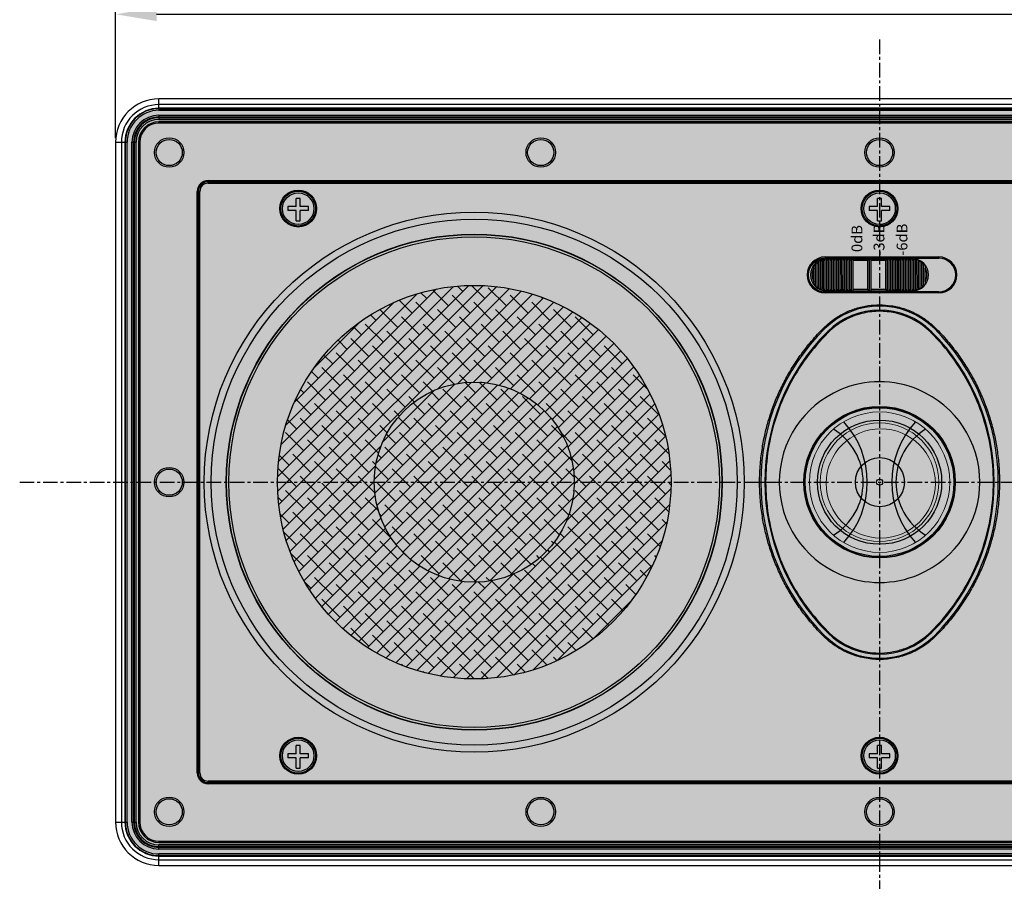
# Model space of a CAD drawing. Units: millimetres. Extents: x 5520 to 7099, y 793 to 1894.
# Drawn here: x 5919 to 6160, y 1477 to 1688 of the extents above; entities that cross this region are included whole.
import ezdxf

# ---------------------------------------------------------------- set-up
doc = ezdxf.new("R2010")
doc.units = ezdxf.units.MM
doc.linetypes.add('CENTER', pattern=[0.6, 0.375, -0.075, 0.075, -0.075])
doc.layers.add('02___PRT_ALL_AXES', color=7, linetype='Continuous')
doc.layers.add('06___PRT_ALL_SURFS', color=7, linetype='Continuous')
doc.styles.add('style1', font='times.ttf')
doc.dimstyles.new('13', dxfattribs={"dimtxt": 12, "dimasz": 10, "dimexe": 1, "dimexo": 1, "dimgap": 2, "dimtad": 1, "dimzin": 1, "dimdsep": 46, "dimtxsty": 'Standard', "dimcen": 0.353176, "dimclrd": 1, "dimclre": 1, "dimclrt": 2, "dimadec": 0, "dimazin": 3, "dimtfac": 1, "dimtofl": 0, "dimtmove": 0, "dimatfit": 3, "dimfxl": 1, "dimtolj": 1, "dimtzin": 0, "dimarcsym": 0})

# ---------------------------------------------------------------- blocks, each defined once
blk = doc.blocks.new('*D17')
at = {"color": 1, "lineweight": -2}
for p, q in [((5942.58, 1658.64), (5942.58, 1689.9)), ((5952.58, 1688.9), (6305.78, 1688.9)), ((6315.78, 1658.64), (6315.78, 1689.9))]:
    blk.add_line(p, q, dxfattribs=at)
at = {"color": 1}
for points in [[(5952.58, 1690.57), (5952.58, 1687.24), (5942.58, 1688.9)], [(6305.78, 1690.57), (6305.78, 1687.24), (6315.78, 1688.9)]]:
    blk.add_solid(points, dxfattribs=at)
at = {"layer": 'Defpoints', "color": 0}
for p in [(6315.78, 1688.9), (5942.58, 1657.64), (6315.78, 1657.64)]:
    blk.add_point(p, dxfattribs=at)
at = {"color": 2, "insert": (6129.18, 1697.34), "char_height": 12, "attachment_point": 5}
blk.add_mtext('\\A1;373.20%%P1.0', dxfattribs=at)

msp = doc.modelspace()

# ---------------------------------------------------------------- hatches: boundary and pattern name
h = msp.add_hatch()
h.set_pattern_fill('HONEY', color=256, scale=16, style=0)
h.set_pattern_definition([(0, (1988.9597, 1260.8422), (3, 1.7320508), [2, -4]), (120, (1988.9597, 1260.8422), (-3, 1.7320508), [2, -4]), (60, (1988.9597, 1260.8422), (7e-09, 3.4641016), [-4, 2])])
edge = h.paths.add_edge_path()
edge.add_line((5953.184, 1665.444), (6305.184, 1665.444))
edge.add_arc((6305.184, 1657.644), 7.8, 0, 90, ccw=False)
edge.add_line((6312.984, 1657.644), (6312.984, 1491.644))
edge.add_arc((6305.184, 1491.644), 7.8, -90, 0, ccw=False)
edge.add_line((6305.184, 1483.844), (5953.184, 1483.844))
edge.add_arc((5953.184, 1491.644), 7.8, 180, 270, ccw=False)
edge.add_line((5945.384, 1491.644), (5945.384, 1657.644))
edge.add_arc((5953.184, 1657.644), 7.8, 90, 180, ccw=False)
h = msp.add_hatch()
h.set_pattern_fill('ANSI38', color=256, scale=20, style=0)
h.set_pattern_definition([(45, (-1768.4198, 1264.1293), (-1.76776695, 1.76776695), []), (135, (-1768.4198, 1264.1293), (-5.30330086, 1.76776695), [6.25, -3.75])])
edge = h.paths.add_edge_path(flags=17)
edge.add_arc((6030.184, 1574.644), 24.427, 0, 360)
edge = h.paths.add_edge_path()
edge.add_arc((6030.184, 1574.644), 48.06, 0, 360)
h = msp.add_hatch()
h.set_pattern_fill('ANSI38', color=252, scale=20, style=0)
h.set_pattern_definition([(45, (-2377.0466, 1264.1293), (-1.76776695, 1.76776695), []), (135, (-2377.0466, 1264.1293), (-5.30330086, 1.76776695), [6.25, -3.75])])
edge = h.paths.add_edge_path()
edge.add_arc((6030.184, 1574.644), 24.427, 0, 360)

# ---------------------------------------------------------------- linework, layer by layer
at = {"color": 1, "linetype": 'CENTER', "ltscale": 9.50976}
for p, q in [((6129.184, 1682.749), (6129.184, 1452.846)), ((5919.162, 1574.644), (6331.092, 1574.644))]:
    msp.add_line(p, q, dxfattribs=at)
at = {"color": 7, "linetype": 'Continuous'}
for p, q in [((5953.184, 1665.955), (5953.184, 1668.244)), ((6305.184, 1668.244), (5953.184, 1668.244)), ((6305.184, 1666.84), (5953.184, 1666.84)), ((6305.184, 1665.955), (5953.184, 1665.955)), ((5953.184, 1665.844), (5953.184, 1665.444)), ((5953.184, 1665.844), (6305.184, 1665.844)), ((5953.184, 1665.444), (6305.184, 1665.444)), ((5953.184, 1664.244), (5953.184, 1663.844)), ((5953.184, 1664.244), (6305.184, 1664.244)), ((5953.184, 1663.844), (6305.184, 1663.844)), ((5953.184, 1663.644), (5953.184, 1663.244)), ((5953.184, 1663.644), (6305.184, 1663.644)), ((5953.184, 1663.244), (6305.184, 1663.244)), ((5953.184, 1662.344), (5953.184, 1662.644)), ((6305.184, 1662.644), (5953.184, 1662.644)), ((6305.184, 1662.344), (5953.184, 1662.344)), ((5942.584, 1657.644), (5942.584, 1491.644)), ((5942.584, 1657.644), (5944.872, 1657.644)), ((5943.988, 1657.644), (5943.988, 1491.644)), ((5944.872, 1657.644), (5944.872, 1491.644)), ((5944.984, 1491.644), (5944.984, 1657.644)), ((5944.984, 1657.644), (5945.384, 1657.644)), ((5945.384, 1491.644), (5945.384, 1657.644)), ((5946.584, 1491.644), (5946.584, 1657.644)), ((5946.584, 1657.644), (5946.984, 1657.644)), ((5946.984, 1491.644), (5946.984, 1657.644)), ((5947.184, 1491.644), (5947.184, 1657.644)), ((5947.184, 1657.644), (5947.584, 1657.644)), ((5947.584, 1491.644), (5947.584, 1657.644)), ((5948.184, 1657.644), (5948.184, 1491.644)), ((5948.484, 1657.644), (5948.184, 1657.644)), ((5948.484, 1657.644), (5948.484, 1491.644)), ((5965.184, 1647.644), (5965.184, 1648.312)), ((5965.184, 1648.312), (6293.184, 1648.312)), ((5965.184, 1648.014), (6293.184, 1648.014)), ((5965.184, 1647.644), (6293.184, 1647.644)), ((5962.515, 1503.644), (5962.515, 1645.644)), ((5962.515, 1645.644), (5963.184, 1645.644)), ((5962.814, 1503.644), (5962.814, 1645.644)), ((5963.184, 1503.644), (5963.184, 1645.644)), ((6114.331, 1621.851), (6114.328, 1628.662)), ((6114.731, 1622.094), (6114.728, 1628.419)), ((6115.131, 1621.515), (6115.128, 1628.999)), ((6115.531, 1621.828), (6115.528, 1628.686)), ((6115.884, 1629.644), (6143.684, 1629.644)), ((6115.884, 1629.644), (6115.884, 1629.344)), ((6115.884, 1629.344), (6143.684, 1629.344)), ((6115.931, 1621.369), (6115.928, 1629.146)), ((6116.228, 1629.157), (6137.228, 1629.166)), ((6116.228, 1629.07), (6116.228, 1629.157)), ((6116.331, 1621.757), (6116.328, 1628.757)), ((6116.731, 1621.358), (6116.728, 1629.158)), ((6117.131, 1621.758), (6117.128, 1628.758)), ((6117.531, 1621.358), (6117.528, 1629.158)), ((6117.931, 1621.758), (6117.928, 1628.758)), ((6118.331, 1621.358), (6118.328, 1629.158)), ((6118.731, 1621.758), (6118.728, 1628.758)), ((6119.131, 1621.359), (6119.128, 1629.159)), ((6119.531, 1621.759), (6119.528, 1628.759)), ((6119.931, 1621.359), (6119.928, 1629.159)), ((6120.331, 1621.759), (6120.328, 1628.759)), ((6120.731, 1621.359), (6120.728, 1629.159)), ((6121.131, 1621.759), (6121.128, 1628.759)), ((6121.531, 1621.36), (6121.528, 1629.16)), ((6121.931, 1621.76), (6121.928, 1628.76)), ((6122.331, 1621.36), (6122.328, 1629.16)), ((6126.328, 1628.762), (6122.728, 1628.76)), ((6122.731, 1621.76), (6122.728, 1628.76)), ((6126.331, 1621.762), (6126.328, 1628.762)), ((6126.731, 1621.362), (6126.728, 1629.162)), ((6130.728, 1628.763), (6127.128, 1628.762)), ((6127.131, 1621.762), (6127.128, 1628.762)), ((6130.731, 1621.763), (6130.728, 1628.763)), ((6131.131, 1621.363), (6131.128, 1629.163)), ((6131.531, 1621.764), (6131.528, 1628.764)), ((6131.931, 1621.364), (6131.928, 1629.164)), ((6132.331, 1621.764), (6132.328, 1628.764)), ((6132.731, 1621.364), (6132.728, 1629.164)), ((6133.131, 1621.764), (6133.128, 1628.764)), ((6133.531, 1621.364), (6133.528, 1629.164)), ((6133.931, 1621.765), (6133.928, 1628.765)), ((6134.331, 1621.365), (6134.328, 1629.165)), ((6134.731, 1621.765), (6134.728, 1628.765)), ((6135.131, 1621.365), (6135.128, 1629.165)), ((6135.531, 1621.765), (6135.528, 1628.765)), ((6135.931, 1621.365), (6135.928, 1629.165)), ((6136.331, 1621.766), (6136.328, 1628.766)), ((6136.731, 1621.366), (6136.728, 1629.166)), ((6137.131, 1621.766), (6137.128, 1628.766)), ((6137.228, 1629.078), (6137.228, 1629.166)), ((6137.531, 1621.378), (6137.528, 1629.155)), ((6137.931, 1621.837), (6137.928, 1628.696)), ((6138.331, 1621.525), (6138.328, 1629.008)), ((6138.731, 1622.104), (6138.728, 1628.429)), ((6139.131, 1621.861), (6139.128, 1628.673)), ((6143.684, 1629.644), (6143.684, 1629.344)), ((6113.13, 1623.631), (6113.129, 1626.881)), ((6113.531, 1622.442), (6113.529, 1628.07)), ((6113.931, 1622.618), (6113.929, 1627.895)), ((6139.531, 1622.629), (6139.529, 1627.905)), ((6139.931, 1622.453), (6139.929, 1628.081)), ((6140.33, 1623.642), (6140.329, 1626.892)), ((6143.684, 1621.144), (6115.884, 1621.144)), ((6115.884, 1620.844), (6115.884, 1621.144)), ((6116.231, 1621.445), (6116.231, 1621.357)), ((6116.231, 1621.357), (6137.231, 1621.366)), ((6122.731, 1621.76), (6126.331, 1621.762)), ((6127.131, 1621.762), (6130.731, 1621.763)), ((6137.231, 1621.454), (6137.231, 1621.366)), ((6143.684, 1620.844), (6143.684, 1621.144)), ((6143.684, 1620.844), (6115.884, 1620.844)), ((6129.184, 1617.944), (6129.184, 1617.644)), ((6115.594, 1612.348), (6115.805, 1612.135)), ((6116.449, 1611.365), (6116.389, 1611.305)), ((6116.575, 1611.119), (6116.389, 1611.305)), ((6116.509, 1611.425), (6116.449, 1611.365)), ((6141.792, 1611.119), (6141.978, 1611.305)), ((6141.918, 1611.365), (6141.858, 1611.425)), ((6141.978, 1611.305), (6141.918, 1611.365)), ((6142.773, 1612.348), (6142.562, 1612.135)), ((6099.884, 1574.644), (6100.184, 1574.644)), ((6101.184, 1574.644), (6104.684, 1574.644)), ((6153.684, 1574.644), (6157.184, 1574.644)), ((6158.484, 1574.644), (6158.184, 1574.644)), ((6115.594, 1536.94), (6115.805, 1537.153)), ((6116.575, 1538.169), (6116.389, 1537.982)), ((6116.389, 1537.982), (6116.449, 1537.923)), ((6116.449, 1537.923), (6116.509, 1537.863)), ((6141.792, 1538.169), (6141.978, 1537.982)), ((6141.858, 1537.863), (6141.918, 1537.923)), ((6141.918, 1537.923), (6141.978, 1537.982)), ((6142.773, 1536.94), (6142.562, 1537.153)), ((5962.515, 1503.644), (5963.184, 1503.644)), ((5965.184, 1500.975), (5965.184, 1501.644)), ((6293.184, 1501.644), (5965.184, 1501.644)), ((6293.184, 1501.274), (5965.184, 1501.274)), ((6293.184, 1500.975), (5965.184, 1500.975)), ((5942.584, 1491.644), (5944.872, 1491.644)), ((5944.984, 1491.644), (5945.384, 1491.644)), ((5946.584, 1491.644), (5946.984, 1491.644)), ((5947.184, 1491.644), (5947.584, 1491.644)), ((5948.484, 1491.644), (5948.184, 1491.644)), ((5953.184, 1486.944), (5953.184, 1486.644)), ((5953.184, 1486.944), (6305.184, 1486.944)), ((5953.184, 1486.644), (6305.184, 1486.644)), ((5953.184, 1485.644), (5953.184, 1486.044)), ((6305.184, 1486.044), (5953.184, 1486.044)), ((6305.184, 1485.644), (5953.184, 1485.644)), ((5953.184, 1485.044), (5953.184, 1485.444)), ((6305.184, 1485.444), (5953.184, 1485.444)), ((6305.184, 1485.044), (5953.184, 1485.044)), ((5953.184, 1483.444), (5953.184, 1483.844)), ((6305.184, 1483.844), (5953.184, 1483.844)), ((6305.184, 1483.444), (5953.184, 1483.444)), ((5953.184, 1481.044), (5953.184, 1483.333)), ((5953.184, 1483.333), (6305.184, 1483.333)), ((5953.184, 1482.448), (6305.184, 1482.448)), ((5953.184, 1481.044), (6305.184, 1481.044))]:
    msp.add_line(p, q, dxfattribs=at)
at = {"color": 0}
for p, q in [((5987.684, 1643.944), (5986.684, 1643.944)), ((5986.684, 1641.944), (5986.684, 1643.944)), ((5987.684, 1641.944), (5987.684, 1643.944)), ((6129.684, 1643.944), (6128.684, 1643.944)), ((6128.684, 1641.944), (6128.684, 1643.944)), ((6129.684, 1641.944), (6129.684, 1643.944)), ((5984.684, 1641.944), (5984.684, 1640.944)), ((5986.684, 1641.944), (5984.684, 1641.944)), ((5986.684, 1640.944), (5984.684, 1640.944)), ((5986.684, 1638.444), (5986.684, 1640.944)), ((5989.684, 1641.944), (5987.684, 1641.944)), ((5987.684, 1638.444), (5987.684, 1640.944)), ((5989.684, 1640.944), (5987.684, 1640.944)), ((5989.684, 1640.944), (5989.684, 1641.944)), ((6126.684, 1641.944), (6126.684, 1640.944)), ((6128.684, 1641.944), (6126.684, 1641.944)), ((6128.684, 1640.944), (6126.684, 1640.944)), ((6128.684, 1638.444), (6128.684, 1640.944)), ((6131.684, 1641.944), (6129.684, 1641.944)), ((6129.684, 1638.444), (6129.684, 1640.944)), ((6131.684, 1640.944), (6129.684, 1640.944)), ((6131.684, 1640.944), (6131.684, 1641.944)), ((5986.684, 1638.444), (5987.684, 1638.444)), ((6128.684, 1638.444), (6129.684, 1638.444)), ((5987.684, 1510.344), (5986.684, 1510.344)), ((5986.684, 1508.344), (5986.684, 1510.344)), ((5987.684, 1508.344), (5987.684, 1510.344)), ((6129.684, 1510.344), (6128.684, 1510.344)), ((6128.684, 1508.344), (6128.684, 1510.344)), ((6129.684, 1508.344), (6129.684, 1510.344)), ((5984.684, 1508.344), (5984.684, 1507.344)), ((5986.684, 1508.344), (5984.684, 1508.344)), ((5989.684, 1508.344), (5987.684, 1508.344)), ((5989.684, 1507.344), (5989.684, 1508.344)), ((6126.684, 1508.344), (6126.684, 1507.344)), ((6128.684, 1508.344), (6126.684, 1508.344)), ((6131.684, 1508.344), (6129.684, 1508.344)), ((6131.684, 1507.344), (6131.684, 1508.344)), ((5986.684, 1507.344), (5984.684, 1507.344)), ((5986.684, 1504.844), (5986.684, 1507.344)), ((5987.684, 1504.844), (5987.684, 1507.344)), ((5989.684, 1507.344), (5987.684, 1507.344)), ((6128.684, 1507.344), (6126.684, 1507.344)), ((6128.684, 1504.844), (6128.684, 1507.344)), ((6129.684, 1504.844), (6129.684, 1507.344)), ((6131.684, 1507.344), (6129.684, 1507.344)), ((5986.684, 1504.844), (5987.684, 1504.844)), ((6128.684, 1504.844), (6129.684, 1504.844))]:
    msp.add_line(p, q, dxfattribs=at)
at = {"color": 7, "linetype": 'Continuous'}
for centre, radius in [((5955.684, 1655.144), 3.2), ((6046.434, 1655.144), 3.2), ((6129.184, 1655.144), 3.2), ((5987.184, 1641.444), 4.5), ((6129.184, 1641.444), 4.5), ((6030.184, 1574.644), 65.94), ((6030.184, 1574.644), 64.23), ((6030.184, 1574.644), 60.57), ((6030.184, 1574.644), 60.5), ((6030.184, 1574.644), 59.916), ((6030.184, 1574.644), 48.06), ((6129.184, 1574.644), 18.5), ((6129.184, 1574.644), 18.43), ((6129.184, 1574.644), 18.155), ((5955.684, 1574.644), 3.2), ((5987.184, 1507.844), 4.5), ((6129.184, 1507.844), 4.5), ((5955.684, 1494.144), 3.2), ((6046.434, 1494.144), 3.2), ((6129.184, 1494.144), 3.2)]:
    msp.add_circle(centre, radius, dxfattribs=at)
at = {"color": 0, "linetype": 'Continuous'}
for centre in [(5987.184, 1641.444), (6129.184, 1641.444), (5987.184, 1507.844), (6129.184, 1507.844)]:
    msp.add_circle(centre, 4.25, dxfattribs=at)
at = {"color": 0}
for centre in [(5987.184, 1641.444), (6129.184, 1641.444), (5987.184, 1507.844), (6129.184, 1507.844)]:
    msp.add_circle(centre, 3.85, dxfattribs=at)
at = {"color": 252, "linetype": 'Continuous', "lineweight": 30}
msp.add_circle((6030.184, 1574.644), 24.427, dxfattribs=at)
at = {"lineweight": 13}
for centre, radius in [((6129.184, 1574.644), 17.152), ((6129.184, 1574.644), 14.484), ((6129.483, 1574.345), 13.34)]:
    msp.add_circle(centre, radius, dxfattribs=at)
for centre, radius in [((6129.274, 1574.644), 6), ((6129.184, 1574.644), 0.75)]:
    msp.add_circle(centre, radius)
at = {"color": 7, "linetype": 'Continuous'}
for centre, radius, start, end in [((5953.184, 1657.644), 10.6, 90, 180), ((5953.184, 1657.644), 9.196, 90, 180), ((5953.184, 1657.644), 8.311, 90, 180), ((5953.184, 1657.644), 8.2, 90, 180), ((5953.184, 1657.644), 7.8, 90, 180), ((5953.184, 1657.644), 6.6, 90, 180), ((5953.184, 1657.644), 6.2, 90, 180), ((5953.184, 1657.644), 6, 90, 180), ((5953.184, 1657.644), 5.6, 90, 180), ((5953.184, 1657.644), 5, 90, 180), ((5953.184, 1657.644), 4.7, 90, 180), ((5965.184, 1645.644), 2.669, 90, 180), ((5965.184, 1645.644), 2.37, 90, 180), ((5965.184, 1645.644), 2, 90, 180), ((6115.884, 1625.244), 4.4, 90, 270), ((6115.884, 1625.244), 4.1, 90, 270), ((6116.23, 1625.257), 3.9, 90.02357, 270.02357), ((6137.23, 1625.266), 3.9, 270.02357, 90.02357), ((6143.684, 1625.244), 4.4, 270, 90), ((6143.684, 1625.244), 4.1, 270, 90), ((6116.23, 1625.257), 3.5, 152.36312, 207.68402), ((6137.23, 1625.266), 3.5, 332.36312, 27.68402), ((6129.184, 1598.644), 19, 45.23973, 134.76027), ((6129.184, 1598.644), 18, 45.23973, 134.76027), ((6152.984, 1574.644), 52.8, 134.76027, 225.23973), ((6152.984, 1574.644), 51.8, 134.94768, 180.00001), ((6105.384, 1574.644), 51.8, 359.99999, 45.05232), ((6105.384, 1574.644), 52.8, 314.76027, 45.23973), ((6129.015, 1598.434), 17.767, 134.16902, 134.4408), ((6129.026, 1598.423), 17.783, 133.89675, 134.16902), ((6129.341, 1598.423), 17.783, 45.83099, 46.10325), ((6129.352, 1598.434), 17.767, 45.5592, 45.83099), ((6129.184, 1574.644), 24.498, 113.02613, 246.97387), ((6129.184, 1574.644), 24.5, 66.97387, 113.02613), ((6129.184, 1574.644), 24.498, 293.02613, 66.97387), ((6152.984, 1574.644), 51.8, 179.99999, 225.05232), ((6105.384, 1574.644), 51.8, 314.94768, 0.00001), ((6129.184, 1574.644), 24.5, 246.97387, 293.02613), ((6129.184, 1550.644), 19, 225.23973, 314.76027), ((6129.184, 1550.644), 18, 225.23973, 314.76027), ((6129.016, 1550.855), 17.769, 225.5592, 225.83097), ((6129.027, 1550.866), 17.785, 225.83097, 226.1032), ((6129.34, 1550.866), 17.785, 313.8968, 314.16905), ((6129.351, 1550.855), 17.769, 314.16905, 314.4408), ((5965.184, 1503.644), 2.669, 180, 270), ((5965.184, 1503.644), 2.37, 180, 270), ((5965.184, 1503.644), 2, 180, 270), ((5953.184, 1491.644), 10.6, 180, 270), ((5953.184, 1491.644), 9.196, 180, 270), ((5953.184, 1491.644), 8.311, 180, 270), ((5953.184, 1491.644), 8.2, 180, 270), ((5953.184, 1491.644), 7.8, 180, 270), ((5953.184, 1491.644), 6.6, 180, 270), ((5953.184, 1491.644), 6.2, 180, 270), ((5953.184, 1491.644), 6, 180, 270), ((5953.184, 1491.644), 5.6, 180, 270), ((5953.184, 1491.644), 5, 180, 270), ((5953.184, 1491.644), 4.7, 180, 270)]:
    msp.add_arc(centre, radius, start, end, dxfattribs=at)
for centre, radius, start, end in [((6109.998, 1574.644), 15.185, 301.50408, 58.49592), ((6104.4, 1574.644), 21.787, 317.38283, 42.61717), ((6153.967, 1574.644), 21.787, 137.38283, 222.61717), ((6148.369, 1574.644), 15.185, 121.50408, 238.49592)]:
    msp.add_arc(centre, radius, start, end)
for centre, start_param, end_param in [((6116.062, 1628.757), -1.5707966, -0.6751315), ((6116.595, 1628.758), 0, 1.5707963), ((6116.862, 1628.758), -1.5707966, 0), ((6117.395, 1628.758), 0, 1.5707964), ((6117.662, 1628.758), -1.5707966, 0), ((6118.195, 1628.758), 0, 1.5707964), ((6118.462, 1628.758), -1.5707974, 0), ((6118.995, 1628.758), 0, 1.5707975), ((6119.262, 1628.759), -1.5707975, 0), ((6119.795, 1628.759), 0, 1.5707975), ((6120.062, 1628.759), -1.5707965, 0), ((6120.595, 1628.759), 0, 1.5707965), ((6120.862, 1628.759), -1.5707974, 0), ((6121.395, 1628.759), 0, 1.5707975), ((6121.662, 1628.76), -1.5707965, 0), ((6122.195, 1628.76), 0, 1.5707965), ((6122.462, 1628.76), -1.5707963, 0), ((6126.595, 1628.762), 0, 1.5707963), ((6126.862, 1628.762), -1.5707963, 0), ((6130.995, 1628.763), 0, 1.5707965), ((6131.262, 1628.764), -1.5707964, 0), ((6131.795, 1628.764), 0, 1.5707965), ((6132.062, 1628.764), -1.5707976, 0), ((6132.595, 1628.764), 0, 1.5707977), ((6132.862, 1628.764), -1.5707966, 0), ((6133.395, 1628.764), 0, 1.5707976), ((6133.662, 1628.765), -1.5707964, 0), ((6134.195, 1628.765), 0, 1.5707964), ((6134.462, 1628.765), -1.5707965, 0), ((6134.995, 1628.765), 0, 1.5707965), ((6135.262, 1628.765), -1.5707964, 0), ((6135.795, 1628.765), 0, 1.5707966), ((6136.062, 1628.766), -1.5707965, 0), ((6136.595, 1628.766), 0, 1.5707965), ((6136.862, 1628.766), -1.5707965, 0), ((6137.395, 1628.766), 0.6751315, 1.5707973), ((6116.065, 1621.757), -2.4664611, -1.5707962), ((6116.598, 1621.758), 1.5707963, 3.1415927), ((6116.865, 1621.758), -3.1415927, -1.5707964), ((6117.398, 1621.758), -4.712389, -3.1415927), ((6117.665, 1621.758), -3.1415927, -1.5707964), ((6118.198, 1621.758), 1.5707963, 3.1415927), ((6118.465, 1621.758), -3.1415927, -1.5707963), ((6118.998, 1621.758), 1.5707963, 3.1415927), ((6119.265, 1621.759), -3.1415927, -1.5707963), ((6119.798, 1621.759), 1.5707963, 3.1415927), ((6120.065, 1621.759), -3.1415927, -1.5707963), ((6120.598, 1621.759), -4.712389, -3.1415927), ((6120.865, 1621.759), -3.1415927, -1.5707963), ((6121.398, 1621.759), 1.5707963, 3.1415927), ((6121.665, 1621.76), -3.1415927, -1.5707965), ((6122.198, 1621.76), -4.7123888, -3.1415927), ((6122.465, 1621.76), -3.1415927, -1.5707963), ((6126.598, 1621.762), 1.5707963, 3.1415927), ((6126.865, 1621.762), -3.1415927, -1.5707963), ((6130.998, 1621.763), -4.712389, -3.1415927), ((6131.265, 1621.764), -3.1415927, -1.5707963), ((6131.798, 1621.764), -4.712389, -3.1415927), ((6132.065, 1621.764), -3.1415927, -1.5707963), ((6132.598, 1621.764), -4.712389, -3.1415927), ((6132.865, 1621.764), -3.1415927, -1.5707963), ((6133.398, 1621.764), -4.712389, -3.1415927), ((6133.665, 1621.765), -3.1415927, -1.5707963), ((6134.198, 1621.765), -4.712389, -3.1415927), ((6134.465, 1621.765), -3.1415927, -1.5707963), ((6134.998, 1621.765), 1.5707963, 3.1415927), ((6135.265, 1621.765), -3.1415927, -1.5707963), ((6135.798, 1621.765), -4.712389, -3.1415927), ((6136.065, 1621.766), -3.1415927, -1.5707963), ((6136.598, 1621.766), -4.712389, -3.1415927), ((6136.865, 1621.766), -3.1415927, -1.5707963), ((6137.398, 1621.766), 1.5707963, 2.4664611)]:
    msp.add_ellipse(centre, major_axis=(0, 0.4), ratio=0.6666667, start_param=start_param, end_param=end_param, dxfattribs=at)
for points, knots in [([(6113.662, 1628.193), (6113.678, 1628.207), (6113.71, 1628.229), (6113.763, 1628.244), (6113.813, 1628.232), (6113.851, 1628.201), (6113.879, 1628.16), (6113.899, 1628.112), (6113.913, 1628.061), (6113.922, 1628.007), (6113.928, 1627.951), (6113.929, 1627.914), (6113.929, 1627.895)], [0, 0, 0, 0, 0.06320039, 0.11530652, 0.16241907, 0.21012286, 0.2593732, 0.31071899, 0.36332177, 0.41808682, 0.47465424, 0.53169108, 0.53169108, 0.53169108, 0.53169108]), ([(6113.929, 1627.895), (6113.929, 1627.947), (6113.937, 1628.06), (6113.972, 1628.228), (6114.03, 1628.386), (6114.104, 1628.508), (6114.166, 1628.566), (6114.195, 1628.585)], [0, 0, 0, 0, 0.15704092, 0.33880092, 0.51319263, 0.65945294, 0.76325108, 0.76325108, 0.76325108, 0.76325108]), ([(6114.462, 1628.734), (6114.481, 1628.744), (6114.522, 1628.757), (6114.585, 1628.748), (6114.637, 1628.714), (6114.677, 1628.661), (6114.706, 1628.592), (6114.725, 1628.51), (6114.728, 1628.451), (6114.728, 1628.419)], [0, 0, 0, 0, 0.06661275, 0.12483967, 0.18391191, 0.24833884, 0.32186953, 0.40535903, 0.50015356, 0.50015356, 0.50015356, 0.50015356]), ([(6114.728, 1628.419), (6114.728, 1628.455), (6114.734, 1628.527), (6114.755, 1628.63), (6114.787, 1628.724), (6114.827, 1628.805), (6114.876, 1628.873), (6114.931, 1628.926), (6114.973, 1628.949), (6114.995, 1628.957)], [0, 0, 0, 0, 0.10944218, 0.21519859, 0.31413614, 0.40517826, 0.48797568, 0.56306552, 0.63163307, 0.63163307, 0.63163307, 0.63163307]), ([(6115.262, 1629.035), (6115.279, 1629.04), (6115.318, 1629.044), (6115.375, 1629.027), (6115.428, 1628.99), (6115.47, 1628.934), (6115.503, 1628.863), (6115.524, 1628.779), (6115.528, 1628.719), (6115.528, 1628.686)], [0, 0, 0, 0, 0.05531465, 0.1128573, 0.17574622, 0.24505967, 0.32145578, 0.40709288, 0.50354913, 0.50354913, 0.50354913, 0.50354913]), ([(6115.528, 1628.686), (6115.528, 1628.718), (6115.533, 1628.782), (6115.554, 1628.872), (6115.585, 1628.954), (6115.627, 1629.025), (6115.677, 1629.08), (6115.733, 1629.118), (6115.775, 1629.131), (6115.795, 1629.133)], [0, 0, 0, 0, 0.09588307, 0.18981242, 0.27784019, 0.35890772, 0.43325635, 0.50029463, 0.56068192, 0.56068192, 0.56068192, 0.56068192]), ([(6116.061, 1629.154), (6116.081, 1629.155), (6116.122, 1629.149), (6116.18, 1629.119), (6116.213, 1629.088), (6116.228, 1629.07)], [0, 0, 0, 0, 0.05858383, 0.12202701, 0.19287738, 0.19287738, 0.19287738, 0.19287738]), ([(6137.228, 1629.078), (6137.24, 1629.092), (6137.264, 1629.117), (6137.306, 1629.145), (6137.35, 1629.16), (6137.38, 1629.163), (6137.395, 1629.162)], [0, 0, 0, 0, 0.05393404, 0.1036006, 0.149603, 0.19320808, 0.19320808, 0.19320808, 0.19320808]), ([(6137.662, 1629.142), (6137.687, 1629.139), (6137.739, 1629.121), (6137.806, 1629.065), (6137.86, 1628.987), (6137.899, 1628.895), (6137.923, 1628.796), (6137.928, 1628.729), (6137.928, 1628.696)], [0, 0, 0, 0, 0.07621388, 0.16227933, 0.25646982, 0.3576571, 0.46138987, 0.56024063, 0.56024063, 0.56024063, 0.56024063]), ([(6137.928, 1628.696), (6137.928, 1628.723), (6137.932, 1628.777), (6137.948, 1628.853), (6137.974, 1628.92), (6138.008, 1628.975), (6138.049, 1629.015), (6138.094, 1629.041), (6138.144, 1629.053), (6138.178, 1629.049), (6138.195, 1629.045)], [0, 0, 0, 0, 0.08188902, 0.1615186, 0.23371987, 0.29690084, 0.35263404, 0.40346828, 0.45246816, 0.50388025, 0.50388025, 0.50388025, 0.50388025]), ([(6138.462, 1628.966), (6138.483, 1628.959), (6138.526, 1628.935), (6138.581, 1628.883), (6138.63, 1628.814), (6138.67, 1628.733), (6138.702, 1628.639), (6138.723, 1628.537), (6138.728, 1628.465), (6138.728, 1628.429)], [0, 0, 0, 0, 0.06880958, 0.14427671, 0.22741782, 0.31855508, 0.41724635, 0.52255427, 0.63163088, 0.63163088, 0.63163088, 0.63163088]), ([(6138.728, 1628.429), (6138.728, 1628.461), (6138.732, 1628.52), (6138.75, 1628.603), (6138.78, 1628.671), (6138.82, 1628.724), (6138.872, 1628.758), (6138.934, 1628.767), (6138.975, 1628.754), (6138.995, 1628.744)], [0, 0, 0, 0, 0.09489808, 0.17847833, 0.25194034, 0.31629035, 0.37534135, 0.43356212, 0.50015449, 0.50015449, 0.50015449, 0.50015449]), ([(6139.262, 1628.595), (6139.291, 1628.577), (6139.353, 1628.518), (6139.427, 1628.396), (6139.485, 1628.238), (6139.52, 1628.07), (6139.529, 1627.957), (6139.529, 1627.905)], [0, 0, 0, 0, 0.10365983, 0.25003328, 0.4246175, 0.60639084, 0.76325127, 0.76325127, 0.76325127, 0.76325127]), ([(6139.529, 1627.905), (6139.529, 1627.943), (6139.532, 1628.013), (6139.551, 1628.107), (6139.582, 1628.18), (6139.624, 1628.231), (6139.679, 1628.255), (6139.742, 1628.244), (6139.777, 1628.219), (6139.795, 1628.203)], [0, 0, 0, 0, 0.11321533, 0.20929213, 0.28691782, 0.34918741, 0.40313, 0.45970755, 0.53093647, 0.53093647, 0.53093647, 0.53093647]), ([(6113.129, 1626.881), (6113.129, 1626.939), (6113.132, 1627.049), (6113.146, 1627.209), (6113.168, 1627.358), (6113.196, 1627.496), (6113.232, 1627.626), (6113.276, 1627.745), (6113.328, 1627.85), (6113.371, 1627.911), (6113.395, 1627.936)], [0, 0, 0, 0, 0.172852, 0.3323032, 0.4813202, 0.6223243, 0.7571763, 0.8848156, 1.0028597, 1.1069656, 1.1069656, 1.1069656, 1.1069656]), ([(6140.062, 1627.947), (6140.086, 1627.922), (6140.129, 1627.861), (6140.181, 1627.756), (6140.226, 1627.636), (6140.262, 1627.506), (6140.29, 1627.367), (6140.312, 1627.219), (6140.326, 1627.06), (6140.329, 1626.949), (6140.329, 1626.892)], [0, 0, 0, 0, 0.1044747, 0.2230685, 0.3512239, 0.4863518, 0.6272879, 0.7759395, 0.9348096, 1.1069634, 1.1069634, 1.1069634, 1.1069634]), ([(6113.398, 1622.576), (6113.374, 1622.602), (6113.33, 1622.663), (6113.278, 1622.768), (6113.234, 1622.887), (6113.198, 1623.017), (6113.169, 1623.156), (6113.148, 1623.304), (6113.134, 1623.464), (6113.13, 1623.574), (6113.13, 1623.631)], [0, 0, 0, 0, 0.1044745, 0.2230681, 0.3512232, 0.4863508, 0.6272866, 0.7759378, 0.9348075, 1.1069582, 1.1069582, 1.1069582, 1.1069582]), ([(6140.33, 1623.642), (6140.33, 1623.585), (6140.327, 1623.474), (6140.313, 1623.314), (6140.292, 1623.166), (6140.263, 1623.027), (6140.227, 1622.897), (6140.183, 1622.778), (6140.131, 1622.673), (6140.088, 1622.612), (6140.064, 1622.587)], [0, 0, 0, 0, 0.1728481, 0.3322988, 0.4813154, 0.6223191, 0.7571707, 0.8848097, 1.0028535, 1.1069592, 1.1069592, 1.1069592, 1.1069592]), ([(6113.931, 1622.618), (6113.931, 1622.58), (6113.927, 1622.511), (6113.909, 1622.416), (6113.878, 1622.343), (6113.836, 1622.292), (6113.78, 1622.268), (6113.718, 1622.28), (6113.682, 1622.304), (6113.664, 1622.32)], [0, 0, 0, 0, 0.11323132, 0.20880544, 0.28720384, 0.34978905, 0.40355872, 0.45985921, 0.53093662, 0.53093662, 0.53093662, 0.53093662]), ([(6114.198, 1621.929), (6114.168, 1621.947), (6114.107, 1622.005), (6114.033, 1622.127), (6113.974, 1622.285), (6113.939, 1622.453), (6113.931, 1622.566), (6113.931, 1622.618)], [0, 0, 0, 0, 0.10365982, 0.25003324, 0.42461744, 0.60639076, 0.7632511, 0.7632511, 0.7632511, 0.7632511]), ([(6114.731, 1622.094), (6114.731, 1622.063), (6114.727, 1622.004), (6114.709, 1621.921), (6114.68, 1621.852), (6114.64, 1621.799), (6114.588, 1621.765), (6114.525, 1621.756), (6114.484, 1621.77), (6114.465, 1621.78)], [0, 0, 0, 0, 0.09433513, 0.1779885, 0.25210798, 0.31661764, 0.37556561, 0.43364582, 0.50015435, 0.50015435, 0.50015435, 0.50015435]), ([(6114.998, 1621.557), (6114.976, 1621.564), (6114.933, 1621.588), (6114.878, 1621.641), (6114.83, 1621.709), (6114.789, 1621.791), (6114.757, 1621.884), (6114.736, 1621.987), (6114.731, 1622.058), (6114.731, 1622.094)], [0, 0, 0, 0, 0.06880957, 0.14427668, 0.22741777, 0.31855503, 0.41724629, 0.52255419, 0.63163071, 0.63163071, 0.63163071, 0.63163071]), ([(6115.531, 1621.828), (6115.531, 1621.796), (6115.527, 1621.735), (6115.506, 1621.651), (6115.474, 1621.58), (6115.431, 1621.525), (6115.379, 1621.487), (6115.321, 1621.47), (6115.283, 1621.474), (6115.265, 1621.479)], [0, 0, 0, 0, 0.0957806, 0.18141368, 0.25818534, 0.32765338, 0.39060062, 0.44818818, 0.50354638, 0.50354638, 0.50354638, 0.50354638]), ([(6115.798, 1621.381), (6115.773, 1621.384), (6115.72, 1621.402), (6115.654, 1621.458), (6115.6, 1621.536), (6115.56, 1621.628), (6115.537, 1621.727), (6115.531, 1621.795), (6115.531, 1621.828)], [0, 0, 0, 0, 0.07570291, 0.16158322, 0.25589144, 0.35687112, 0.46122575, 0.56024587, 0.56024587, 0.56024587, 0.56024587]), ([(6116.231, 1621.445), (6116.22, 1621.431), (6116.195, 1621.407), (6116.153, 1621.379), (6116.109, 1621.363), (6116.079, 1621.36), (6116.065, 1621.361)], [0, 0, 0, 0, 0.05393403, 0.1036006, 0.149603, 0.19320808, 0.19320808, 0.19320808, 0.19320808]), ([(6137.398, 1621.37), (6137.379, 1621.369), (6137.337, 1621.374), (6137.279, 1621.404), (6137.246, 1621.436), (6137.231, 1621.454)], [0, 0, 0, 0, 0.05858383, 0.12202702, 0.1928774, 0.1928774, 0.1928774, 0.1928774]), ([(6137.931, 1621.837), (6137.931, 1621.804), (6137.926, 1621.738), (6137.904, 1621.646), (6137.872, 1621.564), (6137.83, 1621.495), (6137.78, 1621.441), (6137.725, 1621.404), (6137.684, 1621.393), (6137.665, 1621.39)], [0, 0, 0, 0, 0.10041503, 0.19564592, 0.28363806, 0.36403947, 0.43659636, 0.50153352, 0.56069579, 0.56069579, 0.56069579, 0.56069579]), ([(6138.198, 1621.488), (6138.18, 1621.484), (6138.142, 1621.48), (6138.085, 1621.496), (6138.033, 1621.533), (6137.99, 1621.588), (6137.957, 1621.658), (6137.936, 1621.743), (6137.931, 1621.804), (6137.931, 1621.837)], [0, 0, 0, 0, 0.05506488, 0.11230043, 0.17484415, 0.24367753, 0.31940991, 0.40543558, 0.50355482, 0.50355482, 0.50355482, 0.50355482]), ([(6138.731, 1622.104), (6138.731, 1622.068), (6138.726, 1621.996), (6138.705, 1621.893), (6138.673, 1621.8), (6138.632, 1621.718), (6138.584, 1621.65), (6138.529, 1621.597), (6138.486, 1621.574), (6138.465, 1621.567)], [0, 0, 0, 0, 0.10944164, 0.21519797, 0.31413544, 0.40517746, 0.48797483, 0.56306462, 0.63163213, 0.63163213, 0.63163213, 0.63163213]), ([(6138.998, 1621.79), (6138.978, 1621.78), (6138.937, 1621.766), (6138.874, 1621.775), (6138.822, 1621.81), (6138.783, 1621.862), (6138.753, 1621.93), (6138.735, 1622.012), (6138.731, 1622.072), (6138.731, 1622.104)], [0, 0, 0, 0, 0.06665964, 0.12503351, 0.184168, 0.24818096, 0.32041184, 0.40390277, 0.50015386, 0.50015386, 0.50015386, 0.50015386]), ([(6139.531, 1622.629), (6139.531, 1622.576), (6139.523, 1622.463), (6139.488, 1622.295), (6139.429, 1622.138), (6139.355, 1622.016), (6139.294, 1621.957), (6139.264, 1621.939)], [0, 0, 0, 0, 0.15704064, 0.33880058, 0.51319216, 0.65945239, 0.76325047, 0.76325047, 0.76325047, 0.76325047]), ([(6139.798, 1622.331), (6139.781, 1622.316), (6139.747, 1622.292), (6139.688, 1622.279), (6139.636, 1622.297), (6139.598, 1622.335), (6139.571, 1622.383), (6139.552, 1622.438), (6139.539, 1622.499), (6139.532, 1622.563), (6139.531, 1622.607), (6139.531, 1622.629)], [0, 0, 0, 0, 0.06725088, 0.12239797, 0.1730335, 0.22514265, 0.27968465, 0.337644, 0.3998729, 0.46535088, 0.53142089, 0.53142089, 0.53142089, 0.53142089]), ([(6115.594, 1612.348), (6116.268, 1613.017), (6117.798, 1614.323), (6120.432, 1615.945), (6123.367, 1617.137), (6126.323, 1617.804), (6128.266, 1617.944), (6129.184, 1617.944)], [0, 0, 0, 0, 2.8513942, 6.0063144, 9.2421698, 12.3081976, 15.0614653, 15.0614653, 15.0614653, 15.0614653]), ([(6129.184, 1616.369), (6128.566, 1616.369), (6127.274, 1616.301), (6125.257, 1615.972), (6123.073, 1615.343), (6120.792, 1614.333), (6118.609, 1612.954), (6117.291, 1611.826), (6116.695, 1611.238)], [0, 0, 0, 0, 1.8540294, 3.8705291, 6.1191597, 8.6546585, 11.3277361, 13.838706, 13.838706, 13.838706, 13.838706]), ([(6129.184, 1617.944), (6130.134, 1617.944), (6132.139, 1617.794), (6135.152, 1617.091), (6138.075, 1615.87), (6140.644, 1614.262), (6142.122, 1612.994), (6142.773, 1612.348)], [0, 0, 0, 0, 2.8513942, 6.0063144, 9.2421698, 12.3081976, 15.0614653, 15.0614653, 15.0614653, 15.0614653]), ([(6141.672, 1611.238), (6141.074, 1611.828), (6139.745, 1612.966), (6137.541, 1614.352), (6135.247, 1615.36), (6133.072, 1615.98), (6131.075, 1616.302), (6129.798, 1616.369), (6129.184, 1616.369)], [0, 0, 0, 0, 2.5191014, 5.2299279, 7.781189, 10.0099702, 11.9966038, 13.8386389, 13.8386389, 13.8386389, 13.8386389]), ([(6099.884, 1574.644), (6099.884, 1576.12), (6100.002, 1578.932), (6100.488, 1582.908), (6101.195, 1586.531), (6102.106, 1589.974), (6103.254, 1593.379), (6104.652, 1596.736), (6106.258, 1599.948), (6108.06, 1603.022), (6110.137, 1606.081), (6112.624, 1609.235), (6114.543, 1611.306), (6115.594, 1612.348)], [0, 0, 0, 0, 4.4274697, 8.4322108, 12.0071777, 15.4918698, 19.1105996, 22.7765936, 26.3928382, 29.8766999, 33.4588128, 37.4763959, 41.9161745, 41.9161745, 41.9161745, 41.9161745]), ([(6116.695, 1611.238), (6116.664, 1611.27), (6116.602, 1611.301), (6116.54, 1611.455), (6116.509, 1611.425)], [0, 0, 0, 0, 0.13437526, 0.26410098, 0.26410098, 0.26410098, 0.26410098]), ([(6141.672, 1611.238), (6141.703, 1611.27), (6141.765, 1611.301), (6141.827, 1611.455), (6141.858, 1611.425)], [0, 0, 0, 0, 0.13437106, 0.26409201, 0.26409201, 0.26409201, 0.26409201]), ([(6142.773, 1612.348), (6143.821, 1611.309), (6145.735, 1609.244), (6148.216, 1606.099), (6150.291, 1603.047), (6152.094, 1599.975), (6153.703, 1596.763), (6155.103, 1593.407), (6156.253, 1590.004), (6157.166, 1586.56), (6157.875, 1582.931), (6158.364, 1578.944), (6158.484, 1576.124), (6158.484, 1574.644)], [0, 0, 0, 0, 4.4274697, 8.4322108, 12.0071777, 15.4918698, 19.1105996, 22.7765936, 26.3928382, 29.8766999, 33.4588128, 37.4763959, 41.9161745, 41.9161745, 41.9161745, 41.9161745]), ([(6116.575, 1611.119), (6114.666, 1609.218), (6111.132, 1605.092), (6106.849, 1598.151), (6103.704, 1590.607), (6101.798, 1582.705), (6101.365, 1577.316), (6101.365, 1574.644)], [0, 0, 0, 0, 8.0831664, 16.2189905, 24.373799, 32.4964914, 40.5126612, 40.5126612, 40.5126612, 40.5126612]), ([(6157.002, 1574.644), (6157.002, 1577.316), (6156.569, 1582.704), (6154.663, 1590.608), (6151.518, 1598.152), (6147.235, 1605.093), (6143.701, 1609.218), (6141.792, 1611.119)], [0, 0, 0, 0, 8.0158496, 16.1388047, 24.2949992, 32.430142, 40.5126611, 40.5126611, 40.5126611, 40.5126611]), ([(6115.594, 1536.94), (6114.546, 1537.979), (6112.632, 1540.043), (6110.151, 1543.188), (6108.076, 1546.241), (6106.273, 1549.312), (6104.664, 1552.525), (6103.264, 1555.881), (6102.114, 1559.284), (6101.201, 1562.728), (6100.492, 1566.356), (6100.003, 1570.343), (6099.884, 1573.164), (6099.884, 1574.644)], [0, 0, 0, 0, 4.4274697, 8.4322108, 12.0071777, 15.4918698, 19.1105996, 22.7765936, 26.3928382, 29.8766999, 33.4588128, 37.4763959, 41.9161745, 41.9161745, 41.9161745, 41.9161745]), ([(6101.365, 1574.644), (6101.365, 1571.972), (6101.798, 1566.583), (6103.704, 1558.68), (6106.849, 1551.136), (6111.132, 1544.195), (6114.666, 1540.07), (6116.575, 1538.169)], [0, 0, 0, 0, 8.0158496, 16.1388047, 24.2949992, 32.430142, 40.5126611, 40.5126611, 40.5126611, 40.5126611]), ([(6141.792, 1538.169), (6143.701, 1540.07), (6147.235, 1544.196), (6151.518, 1551.137), (6154.663, 1558.68), (6156.569, 1566.583), (6157.002, 1571.972), (6157.002, 1574.644)], [0, 0, 0, 0, 8.0831664, 16.2189905, 24.373799, 32.4964914, 40.5126612, 40.5126612, 40.5126612, 40.5126612]), ([(6158.484, 1574.644), (6158.484, 1573.168), (6158.365, 1570.356), (6157.879, 1566.38), (6157.172, 1562.757), (6156.262, 1559.313), (6155.113, 1555.909), (6153.716, 1552.552), (6152.109, 1549.34), (6150.307, 1546.266), (6148.23, 1543.207), (6145.743, 1540.053), (6143.824, 1537.982), (6142.773, 1536.94)], [0, 0, 0, 0, 4.4274697, 8.4322108, 12.0071777, 15.4918698, 19.1105996, 22.7765936, 26.3928382, 29.8766999, 33.4588128, 37.4763959, 41.9161745, 41.9161745, 41.9161745, 41.9161745]), ([(6142.773, 1536.94), (6141.89, 1536.063), (6139.939, 1534.474), (6136.606, 1532.694), (6132.977, 1531.597), (6129.201, 1531.219), (6125.425, 1531.59), (6121.789, 1532.682), (6118.443, 1534.462), (6116.483, 1536.058), (6115.594, 1536.94)], [0, 0, 0, 0, 3.7339757, 7.4949206, 11.265408, 15.0353303, 18.8056332, 22.5773099, 26.3504461, 30.1060622, 30.1060622, 30.1060622, 30.1060622]), ([(6116.695, 1538.05), (6116.664, 1538.018), (6116.602, 1537.987), (6116.54, 1537.832), (6116.509, 1537.863)], [0, 0, 0, 0, 0.13437373, 0.26409768, 0.26409768, 0.26409768, 0.26409768]), ([(6116.695, 1538.05), (6117.05, 1537.699), (6117.825, 1536.996), (6119.138, 1536.001), (6120.681, 1535.049), (6122.485, 1534.186), (6124.579, 1533.475), (6126.986, 1532.993), (6129.72, 1532.848), (6132.75, 1533.184), (6135.94, 1534.132), (6139.016, 1535.753), (6140.846, 1537.235), (6141.672, 1538.05)], [0, 0, 0, 0, 1.4965594, 3.1344394, 4.9376439, 6.9261163, 9.1212812, 11.5536485, 14.2666239, 17.3034845, 20.6571487, 24.1883656, 27.6689238, 27.6689238, 27.6689238, 27.6689238]), ([(6141.672, 1538.05), (6141.703, 1538.018), (6141.765, 1537.987), (6141.827, 1537.832), (6141.858, 1537.863)], [0, 0, 0, 0, 0.13437526, 0.26410098, 0.26410098, 0.26410098, 0.26410098])]:
    msp.add_open_spline(points, degree=3, knots=knots, dxfattribs=at)
at = {"layer": '02___PRT_ALL_AXES', "color": 7, "linetype": 'Continuous'}
for centre in [(5955.684, 1655.144), (6046.434, 1655.144), (6129.184, 1655.144), (5955.684, 1574.644), (5955.684, 1494.144), (6046.434, 1494.144), (6129.184, 1494.144)]:
    msp.add_circle(centre, 3.6, dxfattribs=at)
at = {"layer": '06___PRT_ALL_SURFS', "color": 7, "linetype": 'Continuous'}
msp.add_circle((6129.184, 1574.644), 15.169, dxfattribs=at)

# ---------------------------------------------------------------- texts
at = {"color": 4, "style": 'style1'}
for s, p in [('0dB', (6124.974, 1630.829)), ('-3dB', (6130.377, 1629.92)), ('-6dB', (6135.994, 1629.92))]:
    msp.add_text(s, height=2.6433, rotation=90, dxfattribs=at).set_placement(p)

# ---------------------------------------------------------------- dimensions: what is measured, and where the dimension line sits
at = {"color": 2}
dim = msp.add_linear_dim(base=(6315.784, 1688.902), p1=(5942.584, 1657.644), p2=(6315.784, 1657.644), text='<>%%P1.0', dimstyle='13', dxfattribs=at)
dim.commit()
dim.dimension.update_dxf_attribs({"geometry": '*D17', "text_midpoint": (6129.184, 1697.335)})

doc.saveas('drawing.dxf')
